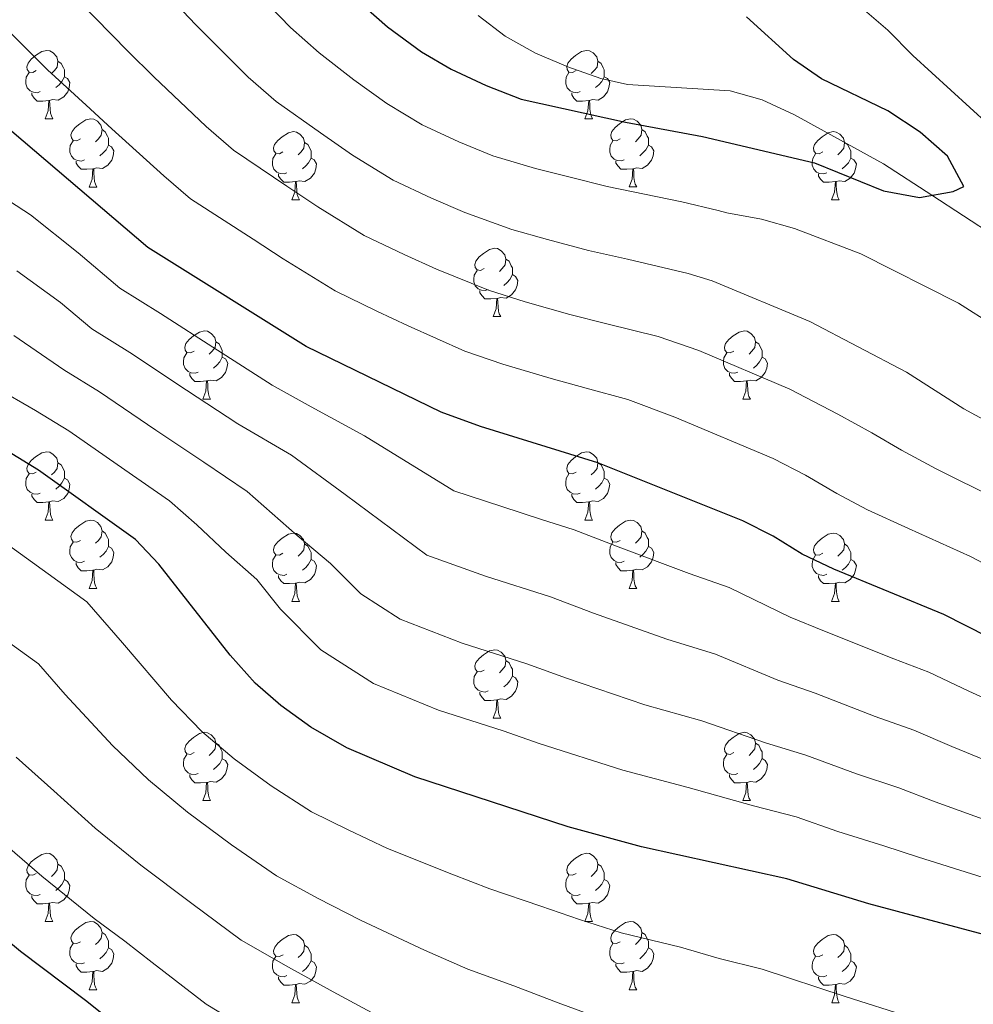
# Model space of a CAD drawing. Units: metres. Extents: x 619135 to 623642, y 4789234 to 4792283.
# Drawn here: x 622081 to 622221, y 4790510 to 4790655 of the extents above; entities that cross this region are included whole.
import ezdxf

# ---------------------------------------------------------------- set-up
doc = ezdxf.new("R2010")
doc.units = ezdxf.units.M
doc.header["$MEASUREMENT"] = 0
doc.linetypes.add('DGN Style 3', pattern=[1147.6976, 819.784, -327.9136])
for name, color, linetype, lineweight in [('Nivel 11', 7, 'Continuous', 0), ('Nivel 36', 7, 'Continuous', 0), ('Nivel 4', 7, 'Continuous', 0), ('Nivel 5', 7, 'Continuous', 0), ('Nivel 61', 7, 'Continuous', 0), ('Nivel 63', 7, 'Continuous', 0)]:
    doc.layers.add(name, color=color, linetype=linetype, lineweight=lineweight)

msp = doc.modelspace()

# ---------------------------------------------------------------- linework, layer by layer
at = {"layer": 'Nivel 11', "color": 142, "linetype": 'DGN Style 3', "lineweight": 13}
msp.add_polyline3d([(622224.91, 4790622.91, 177.18), (622215.41, 4790629.13, 175.01), (622208.32, 4790633.77, 174.69), (622195.21, 4790640.94, 175.38), (622190.48, 4790643.13, 175.58), (622185.76, 4790644.49, 175.16), (622170.69, 4790645.41, 173.86), (622166.76, 4790646.29, 173.51), (622161.93, 4790648, 173.09), (622157.17, 4790650.03, 172.68), (622152.7, 4790652.5, 172.26), (622148.72, 4790655.53, 171.86)], dxfattribs=at)
at = {"layer": 'Nivel 36', "color": 92, "linetype": 'Continuous', "lineweight": 0}
for p, q in [((622085.1, 4790640.38, 0.01), (622086.22, 4790640.38, 0.01)), ((622164.43, 4790640.38, 0.01), (622165.55, 4790640.38, 0.01)), ((622091.57, 4790630.34, 0.01), (622092.7, 4790630.34, 0.01)), ((622170.9, 4790630.35, 0.01), (622172.03, 4790630.35, 0.01)), ((622121.34, 4790628.44, 0.01), (622122.47, 4790628.44, 0.01)), ((622200.67, 4790628.44, 0.01), (622201.8, 4790628.44, 0.01)), ((622150.92, 4790611.3, 0.01), (622152.05, 4790611.3, 0.01)), ((622108.29, 4790599.16, 0.01), (622109.41, 4790599.16, 0.01)), ((622187.61, 4790599.16, 0.01), (622188.74, 4790599.16, 0.01)), ((622085.1, 4790581.39, 0.01), (622086.22, 4790581.39, 0.01)), ((622164.43, 4790581.39, 0.01), (622165.55, 4790581.39, 0.01)), ((622091.57, 4790571.35, 0.01), (622092.7, 4790571.35, 0.01)), ((622170.9, 4790571.35, 0.01), (622172.03, 4790571.35, 0.01)), ((622121.35, 4790569.45, 0.01), (622122.47, 4790569.45, 0.01)), ((622200.67, 4790569.45, 0.01), (622201.8, 4790569.45, 0.01)), ((622150.92, 4790552.3, 0.01), (622152.05, 4790552.3, 0.01)), ((622108.29, 4790540.16, 0.01), (622109.41, 4790540.16, 0.01)), ((622187.62, 4790540.17, 0.01), (622188.74, 4790540.17, 0.01)), ((622085.1, 4790522.4, 0.01), (622086.22, 4790522.4, 0.01)), ((622164.43, 4790522.4, 0.01), (622165.55, 4790522.4, 0.01)), ((622091.57, 4790512.36, 0.01), (622092.7, 4790512.36, 0.01)), ((622170.9, 4790512.36, 0.01), (622172.03, 4790512.36, 0.01)), ((622121.35, 4790510.46, 0.01), (622122.47, 4790510.46, 0.01)), ((622200.68, 4790510.46, 0.01), (622201.8, 4790510.46, 0.01))]:
    msp.add_line(p, q, dxfattribs=at)
at = {"layer": 'Nivel 36', "color": 92, "linetype": 'Continuous', "lineweight": 0, "elevation": 0.01, "flags": 128}
for points in [[(622083.8, 4790647.44), (622083.27, 4790647.18), (622082.74, 4790647.23), (622082.47, 4790647.6), (622082.42, 4790648.02), (622082.58, 4790648.54), (622083.06, 4790649.14), (622083.69, 4790649.67), (622084.59, 4790650.26), (622085.34, 4790650.42), (622085.76, 4790650.36), (622086.29, 4790650.04), (622086.82, 4790649.46), (622086.98, 4790648.82), (622086.87, 4790647.97), (622086.45, 4790647.44), (622086.03, 4790647.02)], [(622163.13, 4790647.44), (622162.6, 4790647.18), (622162.07, 4790647.23), (622161.8, 4790647.6), (622161.75, 4790648.03), (622161.91, 4790648.55), (622162.39, 4790649.14), (622163.02, 4790649.67), (622163.92, 4790650.26), (622164.67, 4790650.42), (622165.09, 4790650.36), (622165.62, 4790650.05), (622166.15, 4790649.46), (622166.31, 4790648.82), (622166.2, 4790647.97), (622165.78, 4790647.44), (622165.36, 4790647.02)], [(622086.98, 4790648.82), (622087.46, 4790648.5), (622087.77, 4790647.86), (622087.93, 4790647.54), (622087.93, 4790646.96), (622087.93, 4790646.54), (622087.56, 4790645.85), (622087.14, 4790645.37), (622086.66, 4790644.95)], [(622166.31, 4790648.82), (622166.79, 4790648.51), (622167.1, 4790647.87), (622167.26, 4790647.55), (622167.26, 4790646.97), (622167.26, 4790646.54), (622166.89, 4790645.85), (622166.47, 4790645.37), (622165.99, 4790644.95)], [(622084.38, 4790644.36), (622083.96, 4790644.2), (622083.37, 4790644.26), (622082.9, 4790644.47), (622082.47, 4790644.9), (622082.26, 4790645.48), (622082.26, 4790645.9), (622082.31, 4790646.48), (622082.74, 4790647.18)], [(622163.71, 4790644.36), (622163.29, 4790644.2), (622162.7, 4790644.26), (622162.23, 4790644.47), (622161.8, 4790644.9), (622161.59, 4790645.48), (622161.59, 4790645.9), (622161.64, 4790646.49), (622162.07, 4790647.18)], [(622087.93, 4790646.54), (622088.39, 4790646.29), (622088.73, 4790645.68), (622088.62, 4790644.95), (622088.41, 4790644.31), (622087.83, 4790643.57), (622087.03, 4790643.09), (622086.18, 4790643.2), (622085.75, 4790643.06)], [(622167.26, 4790646.54), (622167.72, 4790646.29), (622168.06, 4790645.68), (622167.95, 4790644.95), (622167.74, 4790644.31), (622167.16, 4790643.57), (622166.36, 4790643.09), (622165.51, 4790643.2), (622165.08, 4790643.07)], [(622085.64, 4790643.06), (622084.75, 4790642.98), (622083.91, 4790642.98), (622083.48, 4790643.41), (622083.16, 4790643.88), (622083.16, 4790644.2)], [(622164.97, 4790643.07), (622164.08, 4790642.98), (622163.24, 4790642.98), (622162.81, 4790643.41), (622162.49, 4790643.89), (622162.49, 4790644.2)], [(622085.1, 4790640.38), (622085.53, 4790641.54), (622085.64, 4790643.06), (622085.75, 4790643.06), (622085.79, 4790642.48), (622085.82, 4790641.8), (622085.89, 4790641.18), (622086.01, 4790640.78), (622086.22, 4790640.38)], [(622164.43, 4790640.38), (622164.86, 4790641.54), (622164.97, 4790643.07), (622165.08, 4790643.07), (622165.12, 4790642.48), (622165.15, 4790641.8), (622165.22, 4790641.18), (622165.34, 4790640.78), (622165.55, 4790640.38)], [(622090.27, 4790637.4), (622089.74, 4790637.14), (622089.21, 4790637.2), (622088.95, 4790637.56), (622088.89, 4790637.99), (622089.05, 4790638.51), (622089.53, 4790639.1), (622090.17, 4790639.64), (622091.07, 4790640.22), (622091.81, 4790640.38), (622092.24, 4790640.32), (622092.77, 4790640.01), (622093.3, 4790639.42), (622093.46, 4790638.78), (622093.35, 4790637.94), (622092.92, 4790637.4), (622092.5, 4790636.98)], [(622169.6, 4790637.41), (622169.07, 4790637.14), (622168.54, 4790637.2), (622168.28, 4790637.57), (622168.22, 4790637.99), (622168.38, 4790638.51), (622168.86, 4790639.11), (622169.5, 4790639.64), (622170.4, 4790640.22), (622171.14, 4790640.38), (622171.57, 4790640.33), (622172.1, 4790640.01), (622172.63, 4790639.43), (622172.79, 4790638.79), (622172.68, 4790637.94), (622172.25, 4790637.41), (622171.83, 4790636.98)], [(622093.46, 4790638.78), (622093.93, 4790638.47), (622094.25, 4790637.83), (622094.41, 4790637.51), (622094.41, 4790636.93), (622094.41, 4790636.5), (622094.04, 4790635.82), (622093.62, 4790635.34), (622093.14, 4790634.92)], [(622120.04, 4790635.5), (622119.52, 4790635.24), (622118.98, 4790635.29), (622118.72, 4790635.66), (622118.66, 4790636.09), (622118.82, 4790636.61), (622119.3, 4790637.2), (622119.94, 4790637.73), (622120.84, 4790638.32), (622121.58, 4790638.48), (622122.01, 4790638.42), (622122.54, 4790638.11), (622123.07, 4790637.52), (622123.23, 4790636.88), (622123.12, 4790636.03), (622122.7, 4790635.5), (622122.28, 4790635.08)], [(622172.79, 4790638.79), (622173.26, 4790638.47), (622173.58, 4790637.83), (622173.74, 4790637.51), (622173.74, 4790636.93), (622173.74, 4790636.51), (622173.37, 4790635.82), (622172.95, 4790635.34), (622172.47, 4790634.92)], [(622199.37, 4790635.5), (622198.84, 4790635.24), (622198.31, 4790635.29), (622198.05, 4790635.66), (622197.99, 4790636.09), (622198.15, 4790636.61), (622198.63, 4790637.2), (622199.27, 4790637.73), (622200.17, 4790638.32), (622200.91, 4790638.48), (622201.34, 4790638.42), (622201.87, 4790638.11), (622202.4, 4790637.52), (622202.56, 4790636.88), (622202.45, 4790636.03), (622202.02, 4790635.5), (622201.6, 4790635.08)], [(622090.86, 4790634.32), (622090.43, 4790634.16), (622089.85, 4790634.22), (622089.37, 4790634.44), (622088.95, 4790634.86), (622088.73, 4790635.44), (622088.73, 4790635.86), (622088.79, 4790636.45), (622089.21, 4790637.14)], [(622094.41, 4790636.5), (622094.86, 4790636.26), (622095.21, 4790635.64), (622095.1, 4790634.92), (622094.89, 4790634.28), (622094.3, 4790633.54), (622093.51, 4790633.06), (622092.66, 4790633.16), (622092.23, 4790633.03)], [(622123.23, 4790636.88), (622123.7, 4790636.57), (622124.02, 4790635.93), (622124.18, 4790635.61), (622124.18, 4790635.03), (622124.18, 4790634.6), (622123.81, 4790633.91), (622123.39, 4790633.43), (622122.91, 4790633.01)], [(622170.19, 4790634.33), (622169.76, 4790634.17), (622169.18, 4790634.23), (622168.7, 4790634.44), (622168.28, 4790634.86), (622168.06, 4790635.45), (622168.06, 4790635.87), (622168.12, 4790636.45), (622168.54, 4790637.14)], [(622173.74, 4790636.51), (622174.19, 4790636.26), (622174.54, 4790635.64), (622174.43, 4790634.92), (622174.22, 4790634.28), (622173.63, 4790633.54), (622172.84, 4790633.06), (622171.99, 4790633.16), (622171.56, 4790633.03)], [(622202.56, 4790636.88), (622203.03, 4790636.57), (622203.35, 4790635.93), (622203.51, 4790635.61), (622203.51, 4790635.03), (622203.51, 4790634.6), (622203.14, 4790633.91), (622202.72, 4790633.43), (622202.24, 4790633.01)], [(622120.63, 4790632.42), (622120.2, 4790632.26), (622119.62, 4790632.32), (622119.14, 4790632.53), (622118.72, 4790632.96), (622118.5, 4790633.54), (622118.5, 4790633.96), (622118.56, 4790634.55), (622118.98, 4790635.24)], [(622199.96, 4790632.42), (622199.53, 4790632.26), (622198.95, 4790632.32), (622198.47, 4790632.53), (622198.05, 4790632.96), (622197.83, 4790633.54), (622197.83, 4790633.96), (622197.89, 4790634.55), (622198.31, 4790635.24)], [(622092.12, 4790633.03), (622091.23, 4790632.94), (622090.38, 4790632.94), (622089.96, 4790633.38), (622089.64, 4790633.85), (622089.64, 4790634.16)], [(622124.18, 4790634.6), (622124.64, 4790634.35), (622124.98, 4790633.74), (622124.87, 4790633.01), (622124.66, 4790632.37), (622124.08, 4790631.63), (622123.28, 4790631.15), (622122.43, 4790631.26), (622122, 4790631.13)], [(622171.45, 4790633.03), (622170.56, 4790632.95), (622169.71, 4790632.95), (622169.29, 4790633.38), (622168.97, 4790633.85), (622168.97, 4790634.17)], [(622203.51, 4790634.6), (622203.96, 4790634.35), (622204.31, 4790633.74), (622204.2, 4790633.01), (622203.99, 4790632.37), (622203.4, 4790631.63), (622202.61, 4790631.15), (622201.76, 4790631.26), (622201.33, 4790631.13)], [(622091.57, 4790630.34), (622092.01, 4790631.5), (622092.12, 4790633.03), (622092.23, 4790633.03), (622092.26, 4790632.44), (622092.3, 4790631.76), (622092.37, 4790631.14), (622092.48, 4790630.74), (622092.7, 4790630.34)], [(622121.89, 4790631.13), (622121, 4790631.04), (622120.16, 4790631.04), (622119.73, 4790631.47), (622119.41, 4790631.95), (622119.41, 4790632.26)], [(622170.9, 4790630.35), (622171.34, 4790631.51), (622171.45, 4790633.03), (622171.56, 4790633.03), (622171.59, 4790632.45), (622171.63, 4790631.76), (622171.7, 4790631.15), (622171.81, 4790630.75), (622172.03, 4790630.35)], [(622201.22, 4790631.13), (622200.33, 4790631.04), (622199.48, 4790631.04), (622199.06, 4790631.47), (622198.74, 4790631.95), (622198.74, 4790632.26)], [(622121.34, 4790628.44), (622121.78, 4790629.6), (622121.89, 4790631.13), (622122, 4790631.13), (622122.04, 4790630.54), (622122.07, 4790629.86), (622122.14, 4790629.24), (622122.26, 4790628.84), (622122.47, 4790628.44)], [(622200.67, 4790628.44), (622201.11, 4790629.6), (622201.22, 4790631.13), (622201.33, 4790631.13), (622201.36, 4790630.54), (622201.4, 4790629.86), (622201.47, 4790629.24), (622201.58, 4790628.84), (622201.8, 4790628.44)], [(622149.62, 4790618.36), (622149.09, 4790618.09), (622148.56, 4790618.15), (622148.3, 4790618.52), (622148.24, 4790618.94), (622148.4, 4790619.46), (622148.88, 4790620.06), (622149.52, 4790620.59), (622150.42, 4790621.17), (622151.16, 4790621.33), (622151.59, 4790621.28), (622152.12, 4790620.96), (622152.65, 4790620.38), (622152.81, 4790619.74), (622152.7, 4790618.89), (622152.27, 4790618.36), (622151.85, 4790617.93)], [(622152.81, 4790619.74), (622153.28, 4790619.42), (622153.6, 4790618.78), (622153.76, 4790618.46), (622153.76, 4790617.88), (622153.76, 4790617.46), (622153.39, 4790616.77), (622152.97, 4790616.29), (622152.49, 4790615.87)], [(622150.21, 4790615.28), (622149.78, 4790615.12), (622149.2, 4790615.18), (622148.72, 4790615.39), (622148.3, 4790615.81), (622148.08, 4790616.4), (622148.08, 4790616.82), (622148.14, 4790617.4), (622148.56, 4790618.09)], [(622153.76, 4790617.46), (622154.21, 4790617.21), (622154.56, 4790616.59), (622154.45, 4790615.87), (622154.24, 4790615.23), (622153.65, 4790614.49), (622152.86, 4790614.01), (622152.01, 4790614.11), (622151.58, 4790613.98)], [(622151.47, 4790613.98), (622150.58, 4790613.9), (622149.73, 4790613.9), (622149.31, 4790614.33), (622148.99, 4790614.8), (622148.99, 4790615.12)], [(622150.92, 4790611.3), (622151.36, 4790612.46), (622151.47, 4790613.98), (622151.58, 4790613.98), (622151.61, 4790613.4), (622151.65, 4790612.71), (622151.72, 4790612.1), (622151.83, 4790611.7), (622152.05, 4790611.3)], [(622106.99, 4790606.22), (622106.46, 4790605.95), (622105.93, 4790606.01), (622105.66, 4790606.38), (622105.61, 4790606.8), (622105.77, 4790607.32), (622106.25, 4790607.92), (622106.88, 4790608.45), (622107.78, 4790609.03), (622108.53, 4790609.19), (622108.95, 4790609.14), (622109.48, 4790608.82), (622110.01, 4790608.24), (622110.17, 4790607.6), (622110.06, 4790606.75), (622109.64, 4790606.22), (622109.22, 4790605.79)], [(622186.31, 4790606.22), (622185.78, 4790605.95), (622185.25, 4790606.01), (622184.99, 4790606.38), (622184.93, 4790606.8), (622185.09, 4790607.32), (622185.57, 4790607.92), (622186.21, 4790608.45), (622187.11, 4790609.03), (622187.85, 4790609.19), (622188.28, 4790609.14), (622188.81, 4790608.82), (622189.34, 4790608.24), (622189.5, 4790607.6), (622189.39, 4790606.75), (622188.96, 4790606.22), (622188.54, 4790605.79)], [(622110.17, 4790607.6), (622110.65, 4790607.28), (622110.96, 4790606.64), (622111.12, 4790606.32), (622111.12, 4790605.74), (622111.12, 4790605.32), (622110.75, 4790604.63), (622110.33, 4790604.15), (622109.85, 4790603.73)], [(622189.5, 4790607.6), (622189.97, 4790607.28), (622190.29, 4790606.64), (622190.45, 4790606.32), (622190.45, 4790605.74), (622190.45, 4790605.32), (622190.08, 4790604.63), (622189.66, 4790604.15), (622189.18, 4790603.73)], [(622107.57, 4790603.14), (622107.15, 4790602.98), (622106.56, 4790603.04), (622106.09, 4790603.25), (622105.66, 4790603.67), (622105.45, 4790604.26), (622105.45, 4790604.68), (622105.5, 4790605.26), (622105.93, 4790605.95)], [(622111.12, 4790605.32), (622111.58, 4790605.07), (622111.92, 4790604.45), (622111.81, 4790603.73), (622111.6, 4790603.09), (622111.02, 4790602.35), (622110.22, 4790601.87), (622109.37, 4790601.97), (622108.94, 4790601.84)], [(622186.9, 4790603.14), (622186.47, 4790602.98), (622185.89, 4790603.04), (622185.41, 4790603.25), (622184.99, 4790603.67), (622184.77, 4790604.26), (622184.77, 4790604.68), (622184.83, 4790605.26), (622185.25, 4790605.95)], [(622190.45, 4790605.32), (622190.9, 4790605.07), (622191.25, 4790604.45), (622191.14, 4790603.73), (622190.93, 4790603.09), (622190.34, 4790602.35), (622189.55, 4790601.87), (622188.7, 4790601.97), (622188.27, 4790601.84)], [(622108.83, 4790601.84), (622107.94, 4790601.76), (622107.1, 4790601.76), (622106.67, 4790602.19), (622106.35, 4790602.66), (622106.35, 4790602.98)], [(622108.29, 4790599.16), (622108.72, 4790600.32), (622108.83, 4790601.84), (622108.94, 4790601.84), (622108.98, 4790601.26), (622109.01, 4790600.57), (622109.08, 4790599.96), (622109.2, 4790599.56), (622109.41, 4790599.16)], [(622188.16, 4790601.84), (622187.27, 4790601.76), (622186.42, 4790601.76), (622186, 4790602.19), (622185.68, 4790602.66), (622185.68, 4790602.98)], [(622187.61, 4790599.16), (622188.05, 4790600.32), (622188.16, 4790601.84), (622188.27, 4790601.84), (622188.3, 4790601.26), (622188.34, 4790600.57), (622188.41, 4790599.96), (622188.52, 4790599.56), (622188.74, 4790599.16)], [(622083.8, 4790588.45), (622083.27, 4790588.18), (622082.74, 4790588.24), (622082.47, 4790588.61), (622082.42, 4790589.03), (622082.58, 4790589.55), (622083.06, 4790590.15), (622083.69, 4790590.68), (622084.59, 4790591.26), (622085.34, 4790591.42), (622085.76, 4790591.37), (622086.29, 4790591.05), (622086.82, 4790590.47), (622086.98, 4790589.83), (622086.87, 4790588.98), (622086.45, 4790588.45), (622086.03, 4790588.02)], [(622163.13, 4790588.45), (622162.6, 4790588.18), (622162.07, 4790588.24), (622161.8, 4790588.61), (622161.75, 4790589.03), (622161.91, 4790589.55), (622162.39, 4790590.15), (622163.02, 4790590.68), (622163.92, 4790591.26), (622164.67, 4790591.42), (622165.09, 4790591.37), (622165.62, 4790591.05), (622166.15, 4790590.47), (622166.31, 4790589.83), (622166.2, 4790588.98), (622165.78, 4790588.45), (622165.36, 4790588.02)], [(622086.98, 4790589.83), (622087.46, 4790589.51), (622087.77, 4790588.87), (622087.93, 4790588.55), (622087.93, 4790587.97), (622087.93, 4790587.55), (622087.56, 4790586.86), (622087.14, 4790586.38), (622086.66, 4790585.96)], [(622166.31, 4790589.83), (622166.79, 4790589.51), (622167.1, 4790588.87), (622167.26, 4790588.55), (622167.26, 4790587.97), (622167.26, 4790587.55), (622166.89, 4790586.86), (622166.47, 4790586.38), (622165.99, 4790585.96)], [(622084.38, 4790585.37), (622083.96, 4790585.21), (622083.37, 4790585.27), (622082.9, 4790585.48), (622082.47, 4790585.9), (622082.26, 4790586.49), (622082.26, 4790586.91), (622082.31, 4790587.49), (622082.74, 4790588.18)], [(622087.93, 4790587.55), (622088.39, 4790587.3), (622088.73, 4790586.68), (622088.62, 4790585.96), (622088.41, 4790585.32), (622087.83, 4790584.58), (622087.03, 4790584.1), (622086.18, 4790584.2), (622085.75, 4790584.07)], [(622163.71, 4790585.37), (622163.29, 4790585.21), (622162.7, 4790585.27), (622162.23, 4790585.48), (622161.8, 4790585.9), (622161.59, 4790586.49), (622161.59, 4790586.91), (622161.64, 4790587.49), (622162.07, 4790588.18)], [(622167.26, 4790587.55), (622167.72, 4790587.3), (622168.06, 4790586.68), (622167.95, 4790585.96), (622167.74, 4790585.32), (622167.16, 4790584.58), (622166.36, 4790584.1), (622165.51, 4790584.2), (622165.08, 4790584.07)], [(622085.64, 4790584.07), (622084.75, 4790583.99), (622083.91, 4790583.99), (622083.48, 4790584.42), (622083.16, 4790584.89), (622083.16, 4790585.21)], [(622164.97, 4790584.07), (622164.08, 4790583.99), (622163.24, 4790583.99), (622162.81, 4790584.42), (622162.49, 4790584.89), (622162.49, 4790585.21)], [(622085.1, 4790581.39), (622085.53, 4790582.55), (622085.64, 4790584.07), (622085.75, 4790584.07), (622085.79, 4790583.49), (622085.82, 4790582.8), (622085.89, 4790582.19), (622086.01, 4790581.79), (622086.22, 4790581.39)], [(622164.43, 4790581.39), (622164.86, 4790582.55), (622164.97, 4790584.07), (622165.08, 4790584.07), (622165.12, 4790583.49), (622165.15, 4790582.8), (622165.22, 4790582.19), (622165.34, 4790581.79), (622165.55, 4790581.39)], [(622090.27, 4790578.41), (622089.74, 4790578.15), (622089.21, 4790578.2), (622088.95, 4790578.57), (622088.89, 4790579), (622089.05, 4790579.52), (622089.53, 4790580.11), (622090.17, 4790580.64), (622091.07, 4790581.23), (622091.81, 4790581.39), (622092.24, 4790581.33), (622092.77, 4790581.02), (622093.3, 4790580.43), (622093.46, 4790579.79), (622093.35, 4790578.94), (622092.92, 4790578.41), (622092.5, 4790577.99)], [(622169.6, 4790578.41), (622169.07, 4790578.15), (622168.54, 4790578.2), (622168.28, 4790578.57), (622168.22, 4790579), (622168.38, 4790579.52), (622168.86, 4790580.11), (622169.5, 4790580.64), (622170.4, 4790581.23), (622171.14, 4790581.39), (622171.57, 4790581.33), (622172.1, 4790581.02), (622172.63, 4790580.43), (622172.79, 4790579.79), (622172.68, 4790578.94), (622172.25, 4790578.41), (622171.83, 4790577.99)], [(622093.46, 4790579.79), (622093.93, 4790579.48), (622094.25, 4790578.84), (622094.41, 4790578.52), (622094.41, 4790577.94), (622094.41, 4790577.51), (622094.04, 4790576.82), (622093.62, 4790576.34), (622093.14, 4790575.92)], [(622120.04, 4790576.51), (622119.52, 4790576.24), (622118.98, 4790576.3), (622118.72, 4790576.67), (622118.66, 4790577.09), (622118.82, 4790577.61), (622119.3, 4790578.21), (622119.94, 4790578.74), (622120.84, 4790579.32), (622121.58, 4790579.48), (622122.01, 4790579.43), (622122.54, 4790579.11), (622123.07, 4790578.53), (622123.23, 4790577.89), (622123.12, 4790577.04), (622122.7, 4790576.51), (622122.28, 4790576.08)], [(622172.79, 4790579.79), (622173.26, 4790579.48), (622173.58, 4790578.84), (622173.74, 4790578.52), (622173.74, 4790577.94), (622173.74, 4790577.51), (622173.37, 4790576.82), (622172.95, 4790576.34), (622172.47, 4790575.92)], [(622199.37, 4790576.51), (622198.84, 4790576.24), (622198.31, 4790576.3), (622198.05, 4790576.67), (622197.99, 4790577.09), (622198.15, 4790577.61), (622198.63, 4790578.21), (622199.27, 4790578.74), (622200.17, 4790579.32), (622200.91, 4790579.48), (622201.34, 4790579.43), (622201.87, 4790579.12), (622202.4, 4790578.53), (622202.56, 4790577.89), (622202.45, 4790577.04), (622202.02, 4790576.51), (622201.6, 4790576.08)], [(622090.86, 4790575.33), (622090.43, 4790575.17), (622089.85, 4790575.23), (622089.37, 4790575.44), (622088.95, 4790575.87), (622088.73, 4790576.45), (622088.73, 4790576.87), (622088.79, 4790577.46), (622089.21, 4790578.15)], [(622094.41, 4790577.51), (622094.86, 4790577.26), (622095.21, 4790576.65), (622095.1, 4790575.92), (622094.89, 4790575.28), (622094.3, 4790574.54), (622093.51, 4790574.06), (622092.66, 4790574.17), (622092.23, 4790574.04)], [(622123.23, 4790577.89), (622123.7, 4790577.57), (622124.02, 4790576.93), (622124.18, 4790576.61), (622124.18, 4790576.03), (622124.18, 4790575.61), (622123.81, 4790574.92), (622123.39, 4790574.44), (622122.91, 4790574.02)], [(622170.19, 4790575.33), (622169.76, 4790575.17), (622169.18, 4790575.23), (622168.7, 4790575.44), (622168.28, 4790575.87), (622168.06, 4790576.45), (622168.06, 4790576.87), (622168.12, 4790577.46), (622168.54, 4790578.15)], [(622173.74, 4790577.51), (622174.19, 4790577.26), (622174.54, 4790576.65), (622174.43, 4790575.92), (622174.22, 4790575.28), (622173.63, 4790574.54), (622172.84, 4790574.06), (622171.99, 4790574.17), (622171.56, 4790574.04)], [(622202.56, 4790577.89), (622203.03, 4790577.58), (622203.35, 4790576.94), (622203.51, 4790576.62), (622203.51, 4790576.04), (622203.51, 4790575.61), (622203.14, 4790574.92), (622202.72, 4790574.44), (622202.24, 4790574.02)], [(622120.63, 4790573.43), (622120.2, 4790573.27), (622119.62, 4790573.33), (622119.14, 4790573.54), (622118.72, 4790573.96), (622118.5, 4790574.55), (622118.5, 4790574.97), (622118.56, 4790575.55), (622118.98, 4790576.24)], [(622199.96, 4790573.43), (622199.53, 4790573.27), (622198.95, 4790573.33), (622198.47, 4790573.54), (622198.05, 4790573.96), (622197.83, 4790574.55), (622197.83, 4790574.97), (622197.89, 4790575.55), (622198.31, 4790576.24)], [(622092.12, 4790574.04), (622091.23, 4790573.95), (622090.38, 4790573.95), (622089.96, 4790574.38), (622089.64, 4790574.86), (622089.64, 4790575.17)], [(622124.18, 4790575.61), (622124.64, 4790575.36), (622124.98, 4790574.74), (622124.87, 4790574.02), (622124.66, 4790573.38), (622124.08, 4790572.64), (622123.28, 4790572.16), (622122.43, 4790572.26), (622122, 4790572.13)], [(622171.45, 4790574.04), (622170.56, 4790573.95), (622169.71, 4790573.95), (622169.29, 4790574.38), (622168.97, 4790574.86), (622168.97, 4790575.17)], [(622203.51, 4790575.61), (622203.96, 4790575.36), (622204.31, 4790574.74), (622204.2, 4790574.02), (622203.99, 4790573.38), (622203.4, 4790572.64), (622202.61, 4790572.16), (622201.76, 4790572.26), (622201.33, 4790572.13)], [(622091.57, 4790571.35), (622092.01, 4790572.51), (622092.12, 4790574.04), (622092.23, 4790574.04), (622092.26, 4790573.45), (622092.3, 4790572.77), (622092.37, 4790572.15), (622092.48, 4790571.75), (622092.7, 4790571.35)], [(622121.89, 4790572.13), (622121, 4790572.05), (622120.16, 4790572.05), (622119.73, 4790572.48), (622119.41, 4790572.95), (622119.41, 4790573.27)], [(622170.9, 4790571.35), (622171.34, 4790572.51), (622171.45, 4790574.04), (622171.56, 4790574.04), (622171.59, 4790573.45), (622171.63, 4790572.77), (622171.7, 4790572.15), (622171.81, 4790571.75), (622172.03, 4790571.35)], [(622201.22, 4790572.13), (622200.33, 4790572.05), (622199.48, 4790572.05), (622199.06, 4790572.48), (622198.74, 4790572.95), (622198.74, 4790573.27)], [(622121.35, 4790569.45), (622121.78, 4790570.61), (622121.89, 4790572.13), (622122, 4790572.13), (622122.04, 4790571.55), (622122.07, 4790570.86), (622122.14, 4790570.25), (622122.26, 4790569.85), (622122.47, 4790569.45)], [(622200.67, 4790569.45), (622201.11, 4790570.61), (622201.22, 4790572.13), (622201.33, 4790572.13), (622201.36, 4790571.55), (622201.4, 4790570.86), (622201.47, 4790570.25), (622201.58, 4790569.85), (622201.8, 4790569.45)], [(622149.62, 4790559.36), (622149.09, 4790559.1), (622148.56, 4790559.16), (622148.3, 4790559.52), (622148.24, 4790559.95), (622148.4, 4790560.47), (622148.88, 4790561.06), (622149.52, 4790561.6), (622150.42, 4790562.18), (622151.16, 4790562.34), (622151.59, 4790562.29), (622152.12, 4790561.97), (622152.65, 4790561.39), (622152.81, 4790560.75), (622152.7, 4790559.9), (622152.27, 4790559.37), (622151.85, 4790558.94)], [(622152.81, 4790560.75), (622153.28, 4790560.43), (622153.6, 4790559.79), (622153.76, 4790559.47), (622153.76, 4790558.89), (622153.76, 4790558.47), (622153.39, 4790557.78), (622152.97, 4790557.3), (622152.49, 4790556.88)], [(622150.21, 4790556.28), (622149.78, 4790556.12), (622149.2, 4790556.18), (622148.72, 4790556.4), (622148.3, 4790556.82), (622148.08, 4790557.4), (622148.08, 4790557.82), (622148.14, 4790558.41), (622148.56, 4790559.1)], [(622153.76, 4790558.47), (622154.21, 4790558.22), (622154.56, 4790557.6), (622154.45, 4790556.88), (622154.24, 4790556.24), (622153.65, 4790555.5), (622152.86, 4790555.02), (622152.01, 4790555.12), (622151.58, 4790554.99)], [(622151.47, 4790554.99), (622150.58, 4790554.9), (622149.73, 4790554.9), (622149.31, 4790555.34), (622148.99, 4790555.81), (622148.99, 4790556.12)], [(622150.92, 4790552.3), (622151.36, 4790553.46), (622151.47, 4790554.99), (622151.58, 4790554.99), (622151.61, 4790554.4), (622151.65, 4790553.72), (622151.72, 4790553.1), (622151.83, 4790552.7), (622152.05, 4790552.3)], [(622106.99, 4790547.22), (622106.46, 4790546.96), (622105.93, 4790547.02), (622105.66, 4790547.38), (622105.61, 4790547.81), (622105.77, 4790548.33), (622106.25, 4790548.92), (622106.88, 4790549.46), (622107.78, 4790550.04), (622108.53, 4790550.2), (622108.95, 4790550.14), (622109.48, 4790549.83), (622110.01, 4790549.24), (622110.17, 4790548.6), (622110.06, 4790547.76), (622109.64, 4790547.22), (622109.22, 4790546.8)], [(622186.32, 4790547.23), (622185.78, 4790546.96), (622185.26, 4790547.02), (622184.99, 4790547.39), (622184.94, 4790547.81), (622185.1, 4790548.33), (622185.58, 4790548.93), (622186.21, 4790549.46), (622187.11, 4790550.04), (622187.86, 4790550.2), (622188.28, 4790550.15), (622188.81, 4790549.83), (622189.34, 4790549.25), (622189.5, 4790548.61), (622189.39, 4790547.76), (622188.96, 4790547.23), (622188.54, 4790546.8)], [(622110.17, 4790548.6), (622110.65, 4790548.29), (622110.96, 4790547.65), (622111.12, 4790547.33), (622111.12, 4790546.75), (622111.12, 4790546.32), (622110.75, 4790545.64), (622110.33, 4790545.16), (622109.85, 4790544.74)], [(622189.5, 4790548.61), (622189.98, 4790548.29), (622190.29, 4790547.65), (622190.45, 4790547.33), (622190.45, 4790546.75), (622190.45, 4790546.33), (622190.08, 4790545.64), (622189.66, 4790545.16), (622189.18, 4790544.74)], [(622107.57, 4790544.14), (622107.15, 4790543.98), (622106.56, 4790544.04), (622106.09, 4790544.26), (622105.66, 4790544.68), (622105.45, 4790545.26), (622105.45, 4790545.68), (622105.5, 4790546.27), (622105.93, 4790546.96)], [(622186.9, 4790544.15), (622186.48, 4790543.99), (622185.89, 4790544.05), (622185.42, 4790544.26), (622184.99, 4790544.68), (622184.78, 4790545.27), (622184.78, 4790545.69), (622184.83, 4790546.27), (622185.26, 4790546.96)], [(622111.12, 4790546.32), (622111.58, 4790546.08), (622111.92, 4790545.46), (622111.81, 4790544.74), (622111.6, 4790544.1), (622111.02, 4790543.36), (622110.22, 4790542.88), (622109.37, 4790542.98), (622108.94, 4790542.85)], [(622190.45, 4790546.33), (622190.9, 4790546.08), (622191.25, 4790545.46), (622191.14, 4790544.74), (622190.93, 4790544.1), (622190.34, 4790543.36), (622189.55, 4790542.88), (622188.7, 4790542.98), (622188.27, 4790542.85)], [(622108.83, 4790542.85), (622107.94, 4790542.76), (622107.1, 4790542.76), (622106.67, 4790543.2), (622106.35, 4790543.67), (622106.35, 4790543.98)], [(622188.16, 4790542.85), (622187.27, 4790542.77), (622186.42, 4790542.77), (622186, 4790543.2), (622185.68, 4790543.67), (622185.68, 4790543.99)], [(622108.29, 4790540.16), (622108.72, 4790541.32), (622108.83, 4790542.85), (622108.94, 4790542.85), (622108.98, 4790542.26), (622109.01, 4790541.58), (622109.08, 4790540.96), (622109.2, 4790540.56), (622109.41, 4790540.16)], [(622187.62, 4790540.17), (622188.05, 4790541.33), (622188.16, 4790542.85), (622188.27, 4790542.85), (622188.3, 4790542.27), (622188.34, 4790541.58), (622188.41, 4790540.97), (622188.52, 4790540.57), (622188.74, 4790540.17)], [(622083.8, 4790529.46), (622083.27, 4790529.19), (622082.74, 4790529.24), (622082.47, 4790529.62), (622082.42, 4790530.04), (622082.58, 4790530.56), (622083.06, 4790531.16), (622083.69, 4790531.68), (622084.59, 4790532.27), (622085.34, 4790532.43), (622085.76, 4790532.38), (622086.29, 4790532.06), (622086.82, 4790531.48), (622086.98, 4790530.84), (622086.87, 4790529.98), (622086.45, 4790529.46), (622086.03, 4790529.03)], [(622163.13, 4790529.46), (622162.6, 4790529.19), (622162.07, 4790529.25), (622161.8, 4790529.62), (622161.75, 4790530.04), (622161.91, 4790530.56), (622162.39, 4790531.16), (622163.02, 4790531.69), (622163.92, 4790532.27), (622164.67, 4790532.43), (622165.09, 4790532.38), (622165.62, 4790532.06), (622166.15, 4790531.48), (622166.31, 4790530.84), (622166.2, 4790529.99), (622165.78, 4790529.46), (622165.36, 4790529.03)], [(622086.98, 4790530.84), (622087.46, 4790530.52), (622087.77, 4790529.88), (622087.93, 4790529.56), (622087.93, 4790528.98), (622087.93, 4790528.56), (622087.56, 4790527.86), (622087.14, 4790527.38), (622086.66, 4790526.96)], [(622166.31, 4790530.84), (622166.79, 4790530.52), (622167.1, 4790529.88), (622167.26, 4790529.56), (622167.26, 4790528.98), (622167.26, 4790528.56), (622166.89, 4790527.87), (622166.47, 4790527.39), (622165.99, 4790526.97)], [(622084.38, 4790526.38), (622083.96, 4790526.22), (622083.37, 4790526.28), (622082.9, 4790526.48), (622082.47, 4790526.91), (622082.26, 4790527.5), (622082.26, 4790527.92), (622082.31, 4790528.5), (622082.74, 4790529.19)], [(622087.93, 4790528.56), (622088.39, 4790528.3), (622088.73, 4790527.69), (622088.62, 4790526.96), (622088.41, 4790526.32), (622087.83, 4790525.58), (622087.03, 4790525.1), (622086.18, 4790525.21), (622085.75, 4790525.08)], [(622163.71, 4790526.38), (622163.29, 4790526.22), (622162.7, 4790526.28), (622162.23, 4790526.49), (622161.8, 4790526.91), (622161.59, 4790527.5), (622161.59, 4790527.92), (622161.64, 4790528.5), (622162.07, 4790529.19)], [(622167.26, 4790528.56), (622167.72, 4790528.31), (622168.06, 4790527.69), (622167.95, 4790526.97), (622167.74, 4790526.33), (622167.16, 4790525.59), (622166.36, 4790525.11), (622165.51, 4790525.21), (622165.08, 4790525.08)], [(622085.64, 4790525.08), (622084.75, 4790525), (622083.91, 4790525), (622083.48, 4790525.42), (622083.16, 4790525.9), (622083.16, 4790526.22)], [(622085.1, 4790522.4), (622085.53, 4790523.56), (622085.64, 4790525.08), (622085.75, 4790525.08), (622085.79, 4790524.5), (622085.82, 4790523.81), (622085.89, 4790523.2), (622086.01, 4790522.8), (622086.22, 4790522.4)], [(622164.97, 4790525.08), (622164.08, 4790525), (622163.24, 4790525), (622162.81, 4790525.43), (622162.49, 4790525.9), (622162.49, 4790526.22)], [(622164.43, 4790522.4), (622164.86, 4790523.56), (622164.97, 4790525.08), (622165.08, 4790525.08), (622165.12, 4790524.5), (622165.15, 4790523.81), (622165.22, 4790523.2), (622165.34, 4790522.8), (622165.55, 4790522.4)], [(622090.27, 4790519.42), (622089.74, 4790519.16), (622089.21, 4790519.21), (622088.95, 4790519.58), (622088.89, 4790520), (622089.05, 4790520.52), (622089.53, 4790521.12), (622090.17, 4790521.65), (622091.07, 4790522.24), (622091.81, 4790522.4), (622092.24, 4790522.34), (622092.77, 4790522.02), (622093.3, 4790521.44), (622093.46, 4790520.8), (622093.35, 4790519.95), (622092.92, 4790519.42), (622092.5, 4790519)], [(622169.6, 4790519.42), (622169.07, 4790519.16), (622168.54, 4790519.21), (622168.28, 4790519.58), (622168.22, 4790520.01), (622168.38, 4790520.53), (622168.86, 4790521.12), (622169.5, 4790521.65), (622170.4, 4790522.24), (622171.14, 4790522.4), (622171.57, 4790522.34), (622172.1, 4790522.03), (622172.63, 4790521.44), (622172.79, 4790520.8), (622172.68, 4790519.95), (622172.25, 4790519.42), (622171.83, 4790519)], [(622093.46, 4790520.8), (622093.93, 4790520.48), (622094.25, 4790519.84), (622094.41, 4790519.52), (622094.41, 4790518.94), (622094.41, 4790518.52), (622094.04, 4790517.83), (622093.62, 4790517.35), (622093.14, 4790516.93)], [(622172.79, 4790520.8), (622173.26, 4790520.49), (622173.58, 4790519.85), (622173.74, 4790519.53), (622173.74, 4790518.95), (622173.74, 4790518.52), (622173.37, 4790517.83), (622172.95, 4790517.35), (622172.47, 4790516.93)], [(622120.05, 4790517.52), (622119.52, 4790517.25), (622118.99, 4790517.31), (622118.72, 4790517.68), (622118.67, 4790518.1), (622118.83, 4790518.62), (622119.31, 4790519.22), (622119.94, 4790519.75), (622120.84, 4790520.33), (622121.59, 4790520.49), (622122.01, 4790520.44), (622122.54, 4790520.12), (622123.07, 4790519.54), (622123.23, 4790518.9), (622123.12, 4790518.05), (622122.7, 4790517.52), (622122.28, 4790517.09)], [(622199.37, 4790517.52), (622198.84, 4790517.25), (622198.31, 4790517.31), (622198.05, 4790517.68), (622197.99, 4790518.1), (622198.15, 4790518.62), (622198.63, 4790519.22), (622199.27, 4790519.75), (622200.17, 4790520.33), (622200.91, 4790520.49), (622201.34, 4790520.44), (622201.87, 4790520.12), (622202.4, 4790519.54), (622202.56, 4790518.9), (622202.45, 4790518.05), (622202.02, 4790517.52), (622201.6, 4790517.09)], [(622090.86, 4790516.34), (622090.43, 4790516.18), (622089.85, 4790516.24), (622089.37, 4790516.45), (622088.95, 4790516.88), (622088.73, 4790517.46), (622088.73, 4790517.88), (622088.79, 4790518.46), (622089.21, 4790519.16)], [(622094.41, 4790518.52), (622094.86, 4790518.27), (622095.21, 4790517.66), (622095.1, 4790516.93), (622094.89, 4790516.29), (622094.3, 4790515.55), (622093.51, 4790515.07), (622092.66, 4790515.18), (622092.23, 4790515.04)], [(622123.23, 4790518.9), (622123.71, 4790518.58), (622124.02, 4790517.94), (622124.18, 4790517.62), (622124.18, 4790517.04), (622124.18, 4790516.62), (622123.81, 4790515.93), (622123.39, 4790515.45), (622122.91, 4790515.03)], [(622170.19, 4790516.34), (622169.76, 4790516.18), (622169.18, 4790516.24), (622168.7, 4790516.45), (622168.28, 4790516.88), (622168.06, 4790517.46), (622168.06, 4790517.88), (622168.12, 4790518.47), (622168.54, 4790519.16)], [(622173.74, 4790518.52), (622174.19, 4790518.27), (622174.54, 4790517.66), (622174.43, 4790516.93), (622174.22, 4790516.29), (622173.63, 4790515.55), (622172.84, 4790515.07), (622171.99, 4790515.18), (622171.56, 4790515.05)], [(622202.56, 4790518.9), (622203.03, 4790518.58), (622203.35, 4790517.94), (622203.51, 4790517.62), (622203.51, 4790517.04), (622203.51, 4790516.62), (622203.14, 4790515.93), (622202.72, 4790515.45), (622202.24, 4790515.03)], [(622120.63, 4790514.44), (622120.21, 4790514.28), (622119.62, 4790514.34), (622119.15, 4790514.55), (622118.72, 4790514.97), (622118.51, 4790515.56), (622118.51, 4790515.98), (622118.56, 4790516.56), (622118.99, 4790517.25)], [(622124.18, 4790516.62), (622124.64, 4790516.37), (622124.98, 4790515.75), (622124.87, 4790515.03), (622124.66, 4790514.39), (622124.08, 4790513.65), (622123.28, 4790513.17), (622122.43, 4790513.27), (622122, 4790513.14)], [(622199.96, 4790514.44), (622199.53, 4790514.28), (622198.95, 4790514.34), (622198.47, 4790514.55), (622198.05, 4790514.97), (622197.83, 4790515.56), (622197.83, 4790515.98), (622197.89, 4790516.56), (622198.31, 4790517.25)], [(622203.51, 4790516.62), (622203.96, 4790516.37), (622204.31, 4790515.75), (622204.2, 4790515.03), (622203.99, 4790514.39), (622203.4, 4790513.65), (622202.61, 4790513.17), (622201.76, 4790513.27), (622201.33, 4790513.14)], [(622092.12, 4790515.04), (622091.23, 4790514.96), (622090.38, 4790514.96), (622089.96, 4790515.39), (622089.64, 4790515.86), (622089.64, 4790516.18)], [(622091.57, 4790512.36), (622092.01, 4790513.52), (622092.12, 4790515.04), (622092.23, 4790515.04), (622092.26, 4790514.46), (622092.3, 4790513.78), (622092.37, 4790513.16), (622092.48, 4790512.76), (622092.7, 4790512.36)], [(622171.45, 4790515.05), (622170.56, 4790514.96), (622169.71, 4790514.96), (622169.29, 4790515.39), (622168.97, 4790515.87), (622168.97, 4790516.18)], [(622170.9, 4790512.36), (622171.34, 4790513.52), (622171.45, 4790515.05), (622171.56, 4790515.05), (622171.59, 4790514.46), (622171.63, 4790513.78), (622171.7, 4790513.16), (622171.81, 4790512.76), (622172.03, 4790512.36)], [(622121.89, 4790513.14), (622121, 4790513.06), (622120.16, 4790513.06), (622119.73, 4790513.49), (622119.41, 4790513.96), (622119.41, 4790514.28)], [(622201.22, 4790513.14), (622200.33, 4790513.06), (622199.48, 4790513.06), (622199.06, 4790513.49), (622198.74, 4790513.96), (622198.74, 4790514.28)], [(622121.35, 4790510.46), (622121.78, 4790511.62), (622121.89, 4790513.14), (622122, 4790513.14), (622122.04, 4790512.56), (622122.07, 4790511.87), (622122.14, 4790511.26), (622122.26, 4790510.86), (622122.47, 4790510.46)], [(622200.68, 4790510.46), (622201.11, 4790511.62), (622201.22, 4790513.14), (622201.33, 4790513.14), (622201.36, 4790512.56), (622201.4, 4790511.87), (622201.47, 4790511.26), (622201.58, 4790510.86), (622201.8, 4790510.46)]]:
    msp.add_lwpolyline(points, dxfattribs=at)
at = {"layer": 'Nivel 4', "color": 36, "linetype": 'Continuous', "lineweight": 30, "flags": 128}
for points, elevation in [([(622127.33, 4790661.02), (622135.4, 4790653.9), (622140.4, 4790650.2), (622144.74, 4790647.64), (622149.89, 4790645.24), (622155.05, 4790643.25), (622170.4, 4790639.86), (622181.72, 4790637.75), (622198.17, 4790633.87), (622208.31, 4790629.78), (622213.6, 4790628.81), (622218.54, 4790629.67), (622220.09, 4790630.44), (622217.7, 4790634.86), (622213.67, 4790638.42), (622208.94, 4790641.54), (622199.21, 4790646.24), (622195.09, 4790649.07), (622188.17, 4790655.33)], 175.01), ([(622320.48, 4790506.56), (622316.17, 4790510.24), (622308.28, 4790518.47), (622304.19, 4790522.05), (622290.12, 4790532.19), (622285.91, 4790534.89), (622281.13, 4790537.41), (622263.04, 4790545.12), (622253.4, 4790550.29), (622236.66, 4790557.6), (622217.16, 4790567.54), (622201.01, 4790574.17), (622196.36, 4790576.39), (622192.1, 4790579.02), (622187.61, 4790581.29), (622166.3, 4790589.83), (622149.08, 4790595.13), (622143.29, 4790597.26), (622123.47, 4790606.92), (622100.18, 4790621.47), (622078.52, 4790639.92)], 200.01), ([(622272.92, 4790493.16), (622242.23, 4790513.22), (622237.78, 4790515.67), (622233.15, 4790517.57), (622227.92, 4790519.17), (622206.14, 4790525), (622194.1, 4790528.66), (622172.72, 4790533.35), (622161.94, 4790536.32), (622139.44, 4790543.66), (622129.42, 4790547.94), (622124.15, 4790550.97), (622119.73, 4790554.13), (622115.98, 4790557.44), (622112.31, 4790561.56), (622101.8, 4790574.89), (622098.36, 4790578.52), (622084.12, 4790588.73), (622079.58, 4790591.51)], 225.01), ([(622069.05, 4790528.33), (622081.46, 4790518.02), (622091.05, 4790510.86), (622103.59, 4790500.85)], 250.01)]:
    msp.add_lwpolyline(points, dxfattribs=dict(at, elevation=elevation))
at = {"layer": 'Nivel 5', "color": 36, "linetype": 'Continuous', "lineweight": 0, "flags": 128}
for points, elevation in [([(622079.39, 4790699.71), (622083.81, 4790689.57), (622086.56, 4790685.19), (622089.99, 4790677.99), (622094, 4790670.26), (622099.33, 4790662.88), (622103.51, 4790658.16), (622107.21, 4790654.21), (622114.95, 4790646.5), (622119.06, 4790642.92), (622125.54, 4790638.29), (622130.24, 4790635)], 185.01), ([(622080.55, 4790672.2), (622085.44, 4790663.89), (622088.06, 4790659.55), (622092.39, 4790655.23), (622097.32, 4790650.25), (622101.06, 4790646.54)], 190.01), ([(622113.36, 4790661.88), (622121.14, 4790653.76), (622125.36, 4790650.06), (622130.47, 4790646.09), (622135.32, 4790642.6), (622140.49, 4790639.5), (622145.87, 4790636.96), (622150.9, 4790634.93), (622157.16, 4790633.06), (622162.23, 4790631.78), (622167.67, 4790630.44), (622178.64, 4790628.17), (622184.01, 4790626.9), (622185.28, 4790626.55), (622190.39, 4790625.6), (622195.2, 4790624.24), (622204.96, 4790620.53), (622219.31, 4790613.25), (622224.57, 4790609.95)], 180.01), ([(622232.15, 4790631.86), (622212.61, 4790649.66), (622208.95, 4790653.39), (622205.15, 4790656.64)], 180.01), ([(622079.68, 4790653.34), (622085.45, 4790647.58), (622091.14, 4790642.35), (622094.91, 4790638.87), (622102.56, 4790631.98), (622106.47, 4790628.62), (622115.68, 4790622.67), (622120.07, 4790619.81), (622127.73, 4790615.06), (622133.82, 4790612.11), (622138.45, 4790609.96), (622146.76, 4790606.21), (622152.37, 4790604.29), (622159.47, 4790602.19), (622164.58, 4790600.78), (622170.73, 4790599.1), (622177.64, 4790596.52), (622192.07, 4790590.44), (622196.83, 4790587.99), (622201.46, 4790585.3), (622205.96, 4790582.92), (622211.98, 4790580.14), (622221.07, 4790576.02), (622226.84, 4790573.02)], 195.01), ([(622101.06, 4790646.54), (622108.75, 4790639.24), (622112.76, 4790635.77), (622120.61, 4790630.48), (622125.16, 4790627.41), (622131.98, 4790623.21), (622137.84, 4790620.4), (622142.6, 4790618.28), (622150.23, 4790615.16), (622155.65, 4790613.45), (622162.2, 4790611.61), (622167.63, 4790610.25), (622175.16, 4790608.37), (622181.18, 4790606.3), (622194.52, 4790600.61), (622201.57, 4790596.96), (622206.56, 4790594.21), (622210.92, 4790591.68), (622216.05, 4790588.93), (622224.99, 4790584.49)], 190.01), ([(622130.24, 4790635), (622136.24, 4790631.35), (622141.86, 4790628.68), (622146.75, 4790626.61), (622153.7, 4790624.11), (622158.94, 4790622.61), (622164.94, 4790621.02), (622170.69, 4790619.72), (622179.58, 4790617.63), (622183.13, 4790616.53), (622197.45, 4790610.58), (622211.66, 4790603.12), (622220.12, 4790597.73), (622233.94, 4790590.24)], 185.01), ([(622074.62, 4790631.64), (622082.95, 4790626.23), (622089.96, 4790620.67), (622096.06, 4790615.48), (622102.03, 4790611.76), (622110.44, 4790606.35), (622118.45, 4790601.24), (622124.21, 4790598.04), (622132.02, 4790593.75), (622145.15, 4790585.69), (622152.2, 4790583.41), (622158.06, 4790581.46), (622162.83, 4790579.98), (622169.69, 4790577.3), (622179.73, 4790573.52), (622185.61, 4790571.48), (622194.56, 4790567.14), (622199.63, 4790565.07), (622209.8, 4790560.99), (622214.95, 4790559.03), (622220.83, 4790556.27), (622229.89, 4790552.12)], 205.01), ([(622080.95, 4790618.02), (622087.37, 4790613.38), (622091.94, 4790609.49), (622097.56, 4790606), (622105.89, 4790600.49), (622113.43, 4790595.56), (622121.3, 4790590.94), (622129.17, 4790585.17), (622141.21, 4790576.25), (622149.82, 4790573.13), (622159.36, 4790570.12), (622165.69, 4790567.73), (622176.48, 4790563.88), (622183.61, 4790561.68), (622192.76, 4790557.89), (622198.25, 4790555.97), (622207.07, 4790552.54), (622212.75, 4790550.52), (622218.36, 4790548.13), (622227.57, 4790544.37)], 210.01), ([(622225.26, 4790536.62), (622215.9, 4790539.99), (622210.55, 4790542.02), (622204.34, 4790544.1), (622196.86, 4790546.86), (622190.97, 4790548.64), (622181.61, 4790551.88), (622173.24, 4790554.25), (622161.69, 4790558.15), (622155.89, 4790560.27), (622146.36, 4790563.3), (622137.28, 4790566.81), (622131.47, 4790570.53), (622127.02, 4790574.99), (622122.11, 4790579.12), (622114.8, 4790585.59), (622108.4, 4790589.88), (622101.34, 4790594.63), (622093.08, 4790600.24), (622087.82, 4790603.49), (622080.47, 4790608.51)], 215.01), ([(622222.94, 4790528.87), (622213.43, 4790531.85), (622208.34, 4790533.51), (622201.61, 4790535.65), (622195.48, 4790537.76), (622189.17, 4790539.39), (622179.61, 4790542.08), (622170, 4790544.62), (622157.69, 4790548.58), (622152.41, 4790550.41), (622142.9, 4790553.48), (622133.35, 4790557.37), (622125.6, 4790562.33), (622119.66, 4790568.28), (622116.21, 4790572.65), (622111.67, 4790576.66), (622107.4, 4790580.67), (622103.38, 4790584.2), (622096.8, 4790588.76), (622088.6, 4790594.49), (622083.7, 4790597.5), (622077.71, 4790600.95)], 220.01), ([(622078.22, 4790578.74), (622085.53, 4790573.48), (622091.23, 4790569.39), (622096.46, 4790563.35), (622103.65, 4790554.92), (622108.13, 4790550.34), (622112.88, 4790546.31), (622118.31, 4790542.33), (622124.25, 4790538.52), (622129.62, 4790535.89), (622135.43, 4790533.12), (622144.88, 4790529.37), (622150.46, 4790527.21), (622157.96, 4790524.63), (622163.62, 4790522.71), (622169.74, 4790520.75), (622178.46, 4790518.63), (622184.15, 4790516.97), (622190.45, 4790515.4), (622202.68, 4790511.38), (622212.24, 4790508.35)], 230.01), ([(622078.82, 4790564.07), (622084.1, 4790560.27), (622088.02, 4790555.74), (622095, 4790548.27), (622100.28, 4790543.24), (622106.02, 4790538.49), (622112.47, 4790533.68), (622119.09, 4790529.1), (622125.24, 4790525.8), (622131.42, 4790522.58), (622140.82, 4790518.19), (622147.22, 4790515.41), (622153.97, 4790512.94), (622160.48, 4790510.43), (622166.76, 4790508.16)], 235.01), ([(622080.83, 4790546.55), (622086.35, 4790541.62), (622092.44, 4790536.14), (622099.17, 4790530.67), (622106.64, 4790525.03), (622113.92, 4790519.68), (622120.84, 4790515.71), (622127.41, 4790512.04), (622136.76, 4790507)], 240.01), ([(622077.7, 4790534.98), (622084.59, 4790529.04), (622092.32, 4790522.85), (622096.79, 4790519.51), (622100.8, 4790516.38), (622108.76, 4790510.26), (622116.46, 4790505.62)], 245.01)]:
    msp.add_lwpolyline(points, dxfattribs=dict(at, elevation=elevation))
at = {"layer": 'Nivel 61', "color": 250, "linetype": 'Continuous', "lineweight": 0}
msp.add_3dface([(620033.36, 4791956.99, 0.01), (623414.8, 4792017.74, 0.01), (623456.9, 4789704.1, 0.01), (620074.34, 4789643.36, 0.01)], dxfattribs=at)
at = {"layer": 'Nivel 63', "color": 7, "linetype": 'Continuous', "lineweight": 0}
msp.add_3dface([(619187.97, 4789233.63, -0.24), (619134.66, 4792203.18, -0.24), (623589.04, 4792283.17, -0.24), (623642.34, 4789313.61, -0.24)], dxfattribs=at)

doc.saveas('drawing.dxf')
